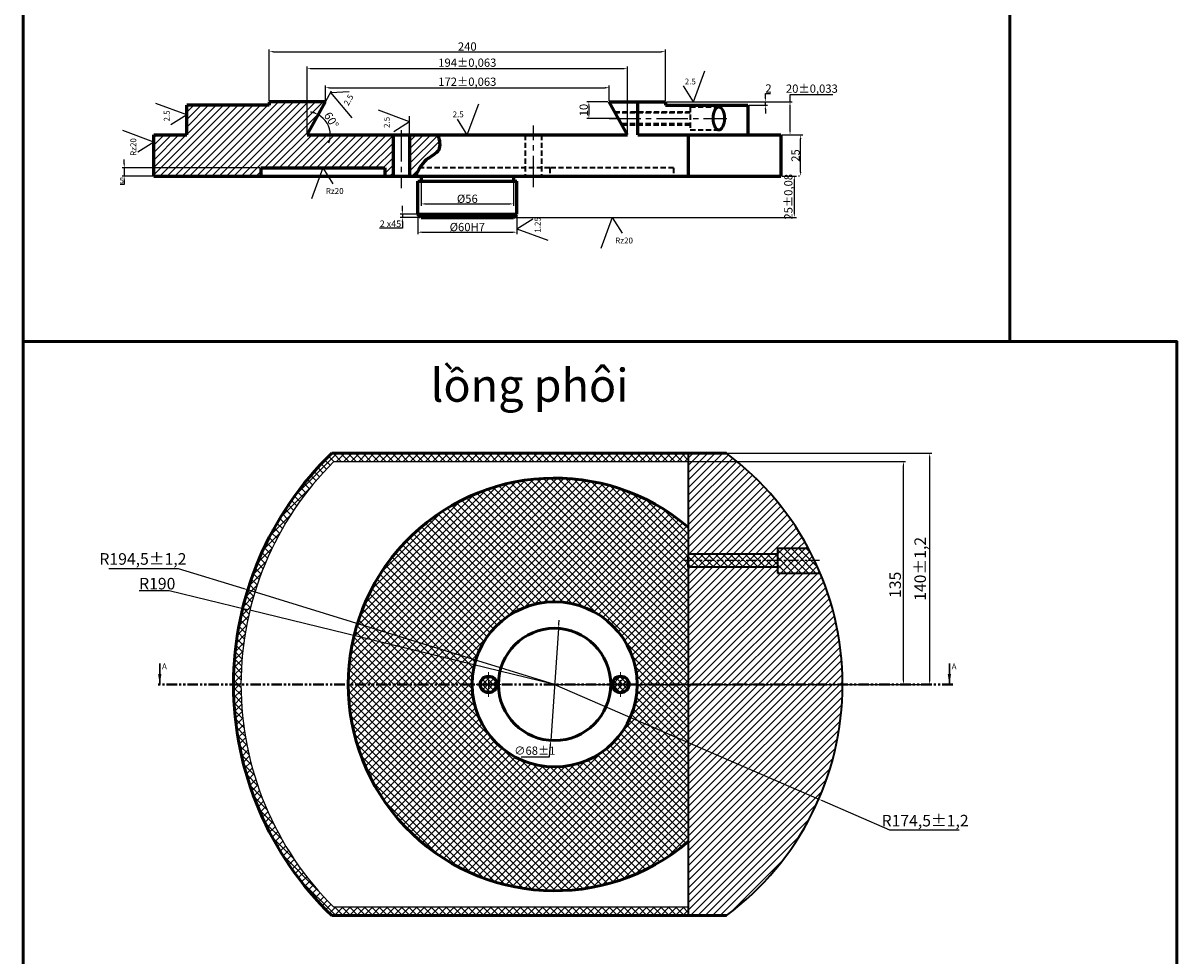
# Model space of a CAD drawing. Units: millimetres. Extents: x -1376 to 15743, y -431 to 2711.
# Drawn here: x -462 to 237, y 1227 to 1792 of the extents above; entities that cross this region are included whole.
import ezdxf

# ---------------------------------------------------------------- set-up
doc = ezdxf.new("R2010")
doc.units = ezdxf.units.MM
for name, pattern in [('CENTER2', [28.575, 19.05, -3.175, 3.175, -3.175]), ('HIDDEN', [9.525, 6.35, -3.175]), ('HIDDEN2', [4.7625, 3.175, -1.5875]), ('PHANTOM', [12.7, 6.35, -1.27, 1.27, -1.27, 1.27, -1.27])]:
    doc.linetypes.add(name, pattern=pattern)
for name, color, linetype, lineweight in [('center', 7, 'CENTER2', 25), ('kichthuoc', 7, 'Continuous', 25), ('liendam', 7, 'Continuous', 60), ('lienmanh', 7, 'Continuous', 25), ('netkhuat', 7, 'HIDDEN2', 35), ('tuyenanh', 7, 'Continuous', 25), ('tuyến ảnh', 7, 'Continuous', 25), ('đậm', 7, 'Continuous', 53)]:
    doc.layers.add(name, color=color, linetype=linetype, lineweight=lineweight)
doc.styles.add('SLDTEXTSTYLE0', font='TXT', dxfattribs={"width": 0.75})
doc.styles.get("Standard").update_dxf_attribs({"font": 'TCVN 7284 Regular.ttf'})
doc.styles.add('TV', font='TCVN 7284 Regular.ttf')
doc.dimstyles.new('ISO-25', dxfattribs={"dimtxt": 2.5, "dimasz": 2.5, "dimexe": 1.25, "dimexo": 0.625, "dimtad": 1, "dimtoh": 1, "dimtxsty": 'Standard', "dimcen": -2.5, "dimadec": 0, "dimazin": 0, "dimtol": 1, "dimtm": 1e-09, "dimtfac": 1, "dimtdec": 3, "dimtmove": 0, "dimatfit": 3, "dimfxl": 1, "dimtolj": 1, "dimlwd": -1, "dimarcsym": 0})
doc.dimstyles.new('new', dxfattribs={"dimtxt": 2.5, "dimasz": 2.5, "dimexe": 1.25, "dimexo": 0.625, "dimtad": 1, "dimtoh": 1, "dimdec": 1, "dimtxsty": 'Standard', "dimcen": 2.5, "dimadec": 0, "dimazin": 0, "dimtfac": 1, "dimtdec": 1, "dimtmove": 0, "dimatfit": 3, "dimfxl": 1, "dimarcsym": 0})

# ---------------------------------------------------------------- blocks, each defined once
blk = doc.blocks.new('*D11')
at = {"layer": 'Defpoints', "color": 0, "transparency": 16777216}
for p in [(-400.73, 1699.78), (-317.89, 1704.78), (-317.89, 1699.78)]:
    blk.add_point(p, dxfattribs=at)
at = {"layer": 'kichthuoc', "color": 0, "transparency": 16777216}
for p, q in [((-400.73, 1707.28), (-400.73, 1709.78)), ((-400.73, 1704.78), (-400.73, 1699.78)), ((-400.73, 1694.78), (-403.1, 1694.78)), ((-400.73, 1697.28), (-400.73, 1694.78))]:
    blk.add_line(p, q, dxfattribs=at)
at = {"layer": 'kichthuoc', "color": 0, "lineweight": -2, "transparency": 16777216}
for p, q in [((-318.52, 1704.78), (-401.98, 1704.78)), ((-318.52, 1699.78), (-401.98, 1699.78))]:
    blk.add_line(p, q, dxfattribs=at)
at = {"layer": 'kichthuoc', "color": 0, "transparency": 16777216}
for points in [[(-401.14, 1707.28), (-400.31, 1707.28), (-400.73, 1704.78)], [(-401.14, 1697.28), (-400.31, 1697.28), (-400.73, 1699.78)]]:
    blk.add_solid(points, dxfattribs=at)
at = {"layer": 'kichthuoc', "color": 0, "transparency": 16777216, "insert": (-402.23, 1697.15), "char_height": 3.5, "attachment_point": 5}
blk.add_mtext('\\A1;5', dxfattribs=at)
blk = doc.blocks.new('*D12')
at = {"layer": 'Defpoints', "color": 0, "transparency": 16777216}
for p in [(-220.89, 1696.78), (-164.89, 1696.78), (-164.89, 1682.94)]:
    blk.add_point(p, dxfattribs=at)
at = {"layer": 'kichthuoc', "color": 0, "lineweight": -2, "transparency": 16777216}
for p, q in [((-220.89, 1696.15), (-220.89, 1681.69)), ((-164.89, 1696.15), (-164.89, 1681.69))]:
    blk.add_line(p, q, dxfattribs=at)
at = {"layer": 'kichthuoc', "color": 0, "transparency": 16777216}
blk.add_line((-218.39, 1682.94), (-167.39, 1682.94), dxfattribs=at)
for points in [[(-218.39, 1683.36), (-218.39, 1682.53), (-220.89, 1682.94)], [(-167.39, 1683.36), (-167.39, 1682.53), (-164.89, 1682.94)]]:
    blk.add_solid(points, dxfattribs=at)
at = {"layer": 'kichthuoc', "color": 0, "transparency": 16777216, "insert": (-192.89, 1686.07), "char_height": 5, "attachment_point": 5}
blk.add_mtext('\\A1;%%C56', dxfattribs=at)
blk = doc.blocks.new('*D13')
at = {"layer": 'Defpoints', "color": 0, "transparency": 16777216}
for p in [(-222.89, 1676.78), (-162.89, 1676.78), (-162.89, 1665.8)]:
    blk.add_point(p, dxfattribs=at)
at = {"layer": 'kichthuoc', "color": 0, "lineweight": -2, "transparency": 16777216}
for p, q in [((-222.89, 1676.15), (-222.89, 1664.55)), ((-162.89, 1676.15), (-162.89, 1664.55))]:
    blk.add_line(p, q, dxfattribs=at)
at = {"layer": 'kichthuoc', "color": 0, "transparency": 16777216}
blk.add_line((-220.39, 1665.8), (-165.39, 1665.8), dxfattribs=at)
for points in [[(-220.39, 1666.22), (-220.39, 1665.39), (-222.89, 1665.8)], [(-165.39, 1666.22), (-165.39, 1665.39), (-162.89, 1665.8)]]:
    blk.add_solid(points, dxfattribs=at)
at = {"layer": 'kichthuoc', "color": 0, "transparency": 16777216, "insert": (-192.89, 1668.93), "char_height": 5, "attachment_point": 5}
blk.add_mtext('\\A1;%%C60H7', dxfattribs=at)
blk = doc.blocks.new('*D14')
at = {"layer": 'Defpoints', "color": 0, "transparency": 16777216}
for p in [(-232.24, 1674.78), (-222.89, 1676.78), (-220.89, 1674.78)]:
    blk.add_point(p, dxfattribs=at)
at = {"layer": 'kichthuoc', "color": 0, "transparency": 16777216}
for p, q in [((-232.24, 1679.28), (-232.24, 1681.78)), ((-232.24, 1676.78), (-232.24, 1674.78)), ((-232.24, 1672.28), (-232.24, 1668.28)), ((-232.24, 1668.28), (-246.06, 1668.28))]:
    blk.add_line(p, q, dxfattribs=at)
at = {"layer": 'kichthuoc', "color": 0, "lineweight": -2, "transparency": 16777216}
for p, q in [((-223.52, 1676.78), (-233.49, 1676.78)), ((-221.52, 1674.78), (-233.49, 1674.78))]:
    blk.add_line(p, q, dxfattribs=at)
at = {"layer": 'kichthuoc', "color": 0, "transparency": 16777216}
for points in [[(-232.65, 1679.28), (-231.82, 1679.28), (-232.24, 1676.78)], [(-232.65, 1672.28), (-231.82, 1672.28), (-232.24, 1674.78)]]:
    blk.add_solid(points, dxfattribs=at)
at = {"layer": 'kichthuoc', "color": 0, "transparency": 16777216, "insert": (-239.46, 1670.91), "char_height": 4, "attachment_point": 5}
blk.add_mtext('\\A1;2 x45 ', dxfattribs=at)
blk = doc.blocks.new('*D15')
at = {"layer": 'Defpoints', "color": 0, "transparency": 16777216}
for p in [(-2.89, 1699.78), (5.22, 1699.78), (-164.89, 1674.78)]:
    blk.add_point(p, dxfattribs=at)
at = {"layer": 'kichthuoc', "color": 0, "lineweight": -2, "transparency": 16777216}
for p, q in [((-2.27, 1699.78), (6.47, 1699.78)), ((-164.27, 1674.78), (6.47, 1674.78))]:
    blk.add_line(p, q, dxfattribs=at)
at = {"layer": 'kichthuoc', "color": 0, "transparency": 16777216}
blk.add_line((5.22, 1677.28), (5.22, 1697.28), dxfattribs=at)
for points in [[(4.8, 1697.28), (5.63, 1697.28), (5.22, 1699.78)], [(4.8, 1677.28), (5.63, 1677.28), (5.22, 1674.78)]]:
    blk.add_solid(points, dxfattribs=at)
at = {"layer": 'kichthuoc', "color": 0, "transparency": 16777216, "insert": (1.59, 1687.28), "char_height": 5, "attachment_point": 5, "rotation": 90}
blk.add_mtext('\\A1;25±0,08', dxfattribs=at)
blk = doc.blocks.new('*D16')
at = {"layer": 'Defpoints', "color": 0, "transparency": 16777216}
for p in [(-2.89, 1724.78), (9.05, 1724.78), (9.05, 1699.78)]:
    blk.add_point(p, dxfattribs=at)
at = {"layer": 'kichthuoc', "color": 0, "lineweight": -2, "transparency": 16777216}
for p, q in [((-2.27, 1724.78), (10.3, 1724.78)), ((8.43, 1699.78), (7.8, 1699.78))]:
    blk.add_line(p, q, dxfattribs=at)
at = {"layer": 'kichthuoc', "color": 0, "transparency": 16777216}
blk.add_line((9.05, 1702.28), (9.05, 1722.28), dxfattribs=at)
for points in [[(8.64, 1722.28), (9.47, 1722.28), (9.05, 1724.78)], [(8.64, 1702.28), (9.47, 1702.28), (9.05, 1699.78)]]:
    blk.add_solid(points, dxfattribs=at)
at = {"layer": 'kichthuoc', "color": 0, "transparency": 16777216, "insert": (5.93, 1712.28), "char_height": 5, "attachment_point": 5, "rotation": 90}
blk.add_mtext('\\A1;25', dxfattribs=at)
blk = doc.blocks.new('*D17')
at = {"layer": 'Defpoints', "color": 0, "transparency": 16777216}
for p in [(-72.89, 1744.78), (-2.27, 1724.78), (2.6, 1724.78)]:
    blk.add_point(p, dxfattribs=at)
at = {"layer": 'kichthuoc', "color": 0, "transparency": 16777216}
for p, q in [((2.6, 1744.78), (2.6, 1749.16)), ((2.6, 1749.16), (28.47, 1749.16)), ((2.6, 1727.28), (2.6, 1742.28))]:
    blk.add_line(p, q, dxfattribs=at)
at = {"layer": 'kichthuoc', "color": 0, "lineweight": -2, "transparency": 16777216}
for p, q in [((-72.27, 1744.78), (3.85, 1744.78)), ((-1.64, 1724.78), (3.85, 1724.78))]:
    blk.add_line(p, q, dxfattribs=at)
at = {"layer": 'kichthuoc', "color": 0, "transparency": 16777216}
for points in [[(2.18, 1742.28), (3.01, 1742.28), (2.6, 1744.78)], [(2.18, 1727.28), (3.01, 1727.28), (2.6, 1724.78)]]:
    blk.add_solid(points, dxfattribs=at)
at = {"layer": 'kichthuoc', "color": 0, "transparency": 16777216, "insert": (15.85, 1752.78), "char_height": 5, "attachment_point": 5}
blk.add_mtext('\\A1;20±0,033', dxfattribs=at)
blk = doc.blocks.new('*D18')
at = {"layer": 'Defpoints', "color": 0, "transparency": 16777216}
for p in [(-72.89, 1744.78), (-22.89, 1742.78), (-12.32, 1742.78)]:
    blk.add_point(p, dxfattribs=at)
at = {"layer": 'kichthuoc', "color": 0, "transparency": 16777216}
for p, q in [((-12.32, 1747.28), (-12.32, 1749.78)), ((-12.32, 1749.78), (-9.19, 1749.78)), ((-12.32, 1742.78), (-12.32, 1744.78)), ((-12.32, 1740.28), (-12.32, 1737.78))]:
    blk.add_line(p, q, dxfattribs=at)
at = {"layer": 'kichthuoc', "color": 0, "lineweight": -2, "transparency": 16777216}
for p, q in [((-72.27, 1744.78), (-11.07, 1744.78)), ((-22.27, 1742.78), (-11.07, 1742.78))]:
    blk.add_line(p, q, dxfattribs=at)
at = {"layer": 'kichthuoc', "color": 0, "transparency": 16777216}
for points in [[(-12.73, 1747.28), (-11.9, 1747.28), (-12.32, 1744.78)], [(-12.73, 1740.28), (-11.9, 1740.28), (-12.32, 1742.78)]]:
    blk.add_solid(points, dxfattribs=at)
at = {"layer": 'kichthuoc', "color": 0, "transparency": 16777216, "insert": (-10.44, 1752.9), "char_height": 5, "attachment_point": 5}
blk.add_mtext('\\A1;2', dxfattribs=at)
blk = doc.blocks.new('*D19')
at = {"layer": 'Defpoints', "color": 0, "transparency": 16777216}
for p in [(-106.89, 1753.34), (-278.89, 1744.78), (-106.89, 1744.78)]:
    blk.add_point(p, dxfattribs=at)
at = {"layer": 'kichthuoc', "color": 0, "lineweight": -2, "transparency": 16777216}
for p, q in [((-278.89, 1745.4), (-278.89, 1754.59)), ((-106.89, 1745.4), (-106.89, 1754.59))]:
    blk.add_line(p, q, dxfattribs=at)
at = {"layer": 'kichthuoc', "color": 0, "transparency": 16777216}
blk.add_line((-276.39, 1753.34), (-109.39, 1753.34), dxfattribs=at)
for points in [[(-276.39, 1753.76), (-276.39, 1752.93), (-278.89, 1753.34)], [(-109.39, 1753.76), (-109.39, 1752.93), (-106.89, 1753.34)]]:
    blk.add_solid(points, dxfattribs=at)
at = {"layer": 'kichthuoc', "color": 0, "transparency": 16777216, "insert": (-192.89, 1756.97), "char_height": 5, "attachment_point": 5}
blk.add_mtext('\\A1;172±0,063', dxfattribs=at)
blk = doc.blocks.new('*D20')
at = {"layer": 'Defpoints', "color": 0, "transparency": 16777216}
for p in [(-95.89, 1764.88), (-289.89, 1724.78), (-95.89, 1724.78)]:
    blk.add_point(p, dxfattribs=at)
at = {"layer": 'kichthuoc', "color": 0, "lineweight": -2, "transparency": 16777216}
for p, q in [((-289.89, 1725.4), (-289.89, 1766.13)), ((-95.89, 1725.4), (-95.89, 1766.13))]:
    blk.add_line(p, q, dxfattribs=at)
at = {"layer": 'kichthuoc', "color": 0, "transparency": 16777216}
blk.add_line((-287.39, 1764.88), (-98.39, 1764.88), dxfattribs=at)
for points in [[(-287.39, 1765.3), (-287.39, 1764.47), (-289.89, 1764.88)], [(-98.39, 1765.3), (-98.39, 1764.47), (-95.89, 1764.88)]]:
    blk.add_solid(points, dxfattribs=at)
at = {"layer": 'kichthuoc', "color": 0, "transparency": 16777216, "insert": (-192.89, 1768.51), "char_height": 5, "attachment_point": 5}
blk.add_mtext('\\A1;194±0,063', dxfattribs=at)
blk = doc.blocks.new('*D21')
at = {"layer": 'Defpoints', "color": 0, "transparency": 16777216}
for p in [(-72.89, 1775.17), (-312.89, 1744.78), (-72.89, 1744.78)]:
    blk.add_point(p, dxfattribs=at)
at = {"layer": 'kichthuoc', "color": 0, "lineweight": -2, "transparency": 16777216}
for p, q in [((-312.89, 1745.4), (-312.89, 1776.42)), ((-72.89, 1745.4), (-72.89, 1776.42))]:
    blk.add_line(p, q, dxfattribs=at)
at = {"layer": 'kichthuoc', "color": 0, "transparency": 16777216}
blk.add_line((-310.39, 1775.17), (-75.39, 1775.17), dxfattribs=at)
for points in [[(-310.39, 1775.59), (-310.39, 1774.76), (-312.89, 1775.17)], [(-75.39, 1775.59), (-75.39, 1774.76), (-72.89, 1775.17)]]:
    blk.add_solid(points, dxfattribs=at)
at = {"layer": 'kichthuoc', "color": 0, "transparency": 16777216, "insert": (-192.89, 1778.3), "char_height": 5, "attachment_point": 5}
blk.add_mtext('\\A1;240', dxfattribs=at)
blk = doc.blocks.new('*D22')
at = {"layer": 'Defpoints', "color": 0, "transparency": 16777216}
for p in [(-106.89, 1744.78), (-119.25, 1734.78), (-101.39, 1734.78)]:
    blk.add_point(p, dxfattribs=at)
at = {"layer": 'kichthuoc', "color": 0, "lineweight": -2, "transparency": 16777216}
for p, q in [((-107.52, 1744.78), (-120.5, 1744.78)), ((-102.02, 1734.78), (-120.5, 1734.78))]:
    blk.add_line(p, q, dxfattribs=at)
at = {"layer": 'kichthuoc', "color": 0, "transparency": 16777216}
blk.add_line((-119.25, 1742.28), (-119.25, 1737.28), dxfattribs=at)
for points in [[(-119.67, 1742.28), (-118.83, 1742.28), (-119.25, 1744.78)], [(-119.67, 1737.28), (-118.83, 1737.28), (-119.25, 1734.78)]]:
    blk.add_solid(points, dxfattribs=at)
at = {"layer": 'kichthuoc', "color": 0, "transparency": 16777216, "insert": (-122.37, 1739.78), "char_height": 5, "attachment_point": 5, "rotation": 90}
blk.add_mtext('\\A1;10', dxfattribs=at)
blk = doc.blocks.new('kh do nham')
at = {"layer": 'lienmanh'}
for q in [(-258.87, 2155.31), (-271.85, 2146.14)]:
    blk.add_line((-265.84, 2136.54), q, dxfattribs=at)
blk = doc.blocks.new('*D30')
at = {"layer": 'Defpoints', "color": 0, "transparency": 16777216}
for p in [(-324.62, 1436.86), (-140.02, 1391.86)]:
    blk.add_point(p, dxfattribs=at)
at = {"layer": 'kichthuoc', "color": 0, "transparency": 16777216}
for p, q in [((-391.71, 1448.79), (-373.58, 1448.79)), ((-373.58, 1448.79), (-327.05, 1437.45)), ((-140.02, 1391.86), (-324.62, 1436.86))]:
    blk.add_line(p, q, dxfattribs=at)
blk.add_solid([(-326.95, 1437.85), (-327.15, 1437.04), (-324.62, 1436.86)], dxfattribs=at)
at = {"layer": 'kichthuoc', "color": 0, "transparency": 16777216, "insert": (-391.71, 1456.42), "char_height": 7, "attachment_point": 1}
blk.add_mtext('R190', dxfattribs=at)
blk = doc.blocks.new('SW_CENTERMARKSYMBOL_1')
at = {"color": 0, "linetype": 'Continuous', "lineweight": 0}
for p, q in [((0, 5), (0, 7.5)), ((-5, 0), (-7.5, 0)), ((0, 0), (-2.5, 0)), ((0, 0), (0, 2.5)), ((0, 0), (0, -2.5)), ((0, 0), (2.5, 0)), ((5, 0), (7.5, 0)), ((0, -5), (0, -7.5))]:
    blk.add_line(p, q, dxfattribs=at)
blk = doc.blocks.new('SW_CENTERMARKSYMBOL_2')
at = {"color": 0, "linetype": 'Continuous', "lineweight": 0}
for p, q in [((0, 5), (0, 7.5)), ((-5, 0), (-7.5, 0)), ((0, 0), (-2.5, 0)), ((0, 0), (0, 2.5)), ((0, 0), (0, -2.5)), ((0, 0), (2.5, 0)), ((5, 0), (7.5, 0)), ((0, -5), (0, -7.5))]:
    blk.add_line(p, q, dxfattribs=at)
blk = doc.blocks.new('*D47')
at = {"layer": 'Defpoints', "color": 0, "transparency": 16777216}
for p in [(-137.66, 1425.78), (-142.39, 1357.95)]:
    blk.add_point(p, dxfattribs=at)
at = {"layer": 'kichthuoc', "color": 0, "transparency": 16777216}
for p, q in [((-137.49, 1428.28), (-137.31, 1430.77)), ((-137.66, 1425.78), (-142.39, 1357.95)), ((-143.08, 1347.97), (-142.56, 1355.45)), ((-160.21, 1347.97), (-143.08, 1347.97))]:
    blk.add_line(p, q, dxfattribs=at)
for points in [[(-137.9, 1428.3), (-137.07, 1428.25), (-137.66, 1425.78)], [(-142.98, 1355.48), (-142.15, 1355.42), (-142.39, 1357.95)]]:
    blk.add_solid(points, dxfattribs=at)
at = {"layer": 'kichthuoc', "color": 0, "transparency": 16777216, "insert": (-151.96, 1351.1), "char_height": 5, "attachment_point": 5}
blk.add_mtext('∅68±1', dxfattribs=at)
blk = doc.blocks.new('*D48')
at = {"layer": 'Defpoints', "color": 0, "transparency": 16777216}
for p in [(-325.9, 1449.14), (-140.02, 1391.86)]:
    blk.add_point(p, dxfattribs=at)
at = {"layer": 'kichthuoc', "color": 0, "transparency": 16777216}
for p, q in [((-410.05, 1462.15), (-368.12, 1462.15)), ((-368.12, 1462.15), (-328.29, 1449.88)), ((-140.02, 1391.86), (-325.9, 1449.14))]:
    blk.add_line(p, q, dxfattribs=at)
blk.add_solid([(-328.17, 1450.28), (-328.41, 1449.48), (-325.9, 1449.14)], dxfattribs=at)
at = {"layer": 'kichthuoc', "color": 0, "transparency": 16777216, "insert": (-389.4, 1466.98), "char_height": 7, "attachment_point": 5}
blk.add_mtext('R194,5±1,2', dxfattribs=at)
blk = doc.blocks.new('*D49')
at = {"layer": 'Defpoints', "color": 0, "transparency": 16777216}
for p in [(-59.03, 1526.86), (71.34, 1526.86), (-140.02, 1391.86)]:
    blk.add_point(p, dxfattribs=at)
at = {"layer": 'kichthuoc', "color": 0, "lineweight": -2, "transparency": 16777216}
for p, q in [((-58.4, 1526.86), (72.59, 1526.86)), ((-139.4, 1391.86), (72.59, 1391.86))]:
    blk.add_line(p, q, dxfattribs=at)
at = {"layer": 'kichthuoc', "color": 0, "transparency": 16777216}
blk.add_line((71.34, 1394.36), (71.34, 1524.36), dxfattribs=at)
for points in [[(70.92, 1524.36), (71.75, 1524.36), (71.34, 1526.86)], [(70.92, 1394.36), (71.75, 1394.36), (71.34, 1391.86)]]:
    blk.add_solid(points, dxfattribs=at)
at = {"layer": 'kichthuoc', "color": 0, "transparency": 16777216, "insert": (67.21, 1452.19), "char_height": 7, "attachment_point": 5, "rotation": 90}
blk.add_mtext('135', dxfattribs=at)
blk = doc.blocks.new('*D50')
at = {"layer": 'Defpoints', "color": 0, "transparency": 16777216}
for p in [(-35.86, 1531.86), (71.34, 1391.86), (87.19, 1391.86)]:
    blk.add_point(p, dxfattribs=at)
at = {"layer": 'kichthuoc', "color": 0, "lineweight": -2, "transparency": 16777216}
for p, q in [((-35.23, 1531.86), (88.44, 1531.86)), ((71.96, 1391.86), (88.44, 1391.86))]:
    blk.add_line(p, q, dxfattribs=at)
at = {"layer": 'kichthuoc', "color": 0, "transparency": 16777216}
blk.add_line((87.19, 1529.36), (87.19, 1394.36), dxfattribs=at)
for points in [[(86.78, 1529.36), (87.61, 1529.36), (87.19, 1531.86)], [(86.78, 1394.36), (87.61, 1394.36), (87.19, 1391.86)]]:
    blk.add_solid(points, dxfattribs=at)
at = {"layer": 'kichthuoc', "color": 0, "transparency": 16777216, "insert": (82.37, 1461.86), "char_height": 7, "attachment_point": 5, "rotation": 90}
blk.add_mtext('140±1,2', dxfattribs=at)
blk = doc.blocks.new('*D51')
at = {"layer": 'Defpoints', "color": 0, "transparency": 16777216}
for p in [(-140.02, 1391.86), (20.04, 1322.37)]:
    blk.add_point(p, dxfattribs=at)
at = {"layer": 'kichthuoc', "color": 0, "transparency": 16777216}
for p, q in [((-140.02, 1391.86), (20.04, 1322.37)), ((63.17, 1303.64), (22.33, 1321.37)), ((105.1, 1303.64), (63.17, 1303.64))]:
    blk.add_line(p, q, dxfattribs=at)
blk.add_solid([(22.5, 1321.75), (22.17, 1320.99), (20.04, 1322.37)], dxfattribs=at)
at = {"layer": 'kichthuoc', "color": 0, "transparency": 16777216, "insert": (84.45, 1308.46), "char_height": 7, "attachment_point": 5}
blk.add_mtext('R174,5±1,2', dxfattribs=at)
blk = doc.blocks.new('*D57')
at = {"layer": 'Defpoints', "color": 0, "transparency": 16777216}
for p in [(-278.89, 1744.78), (-276.8, 1729.65), (-289.89, 1724.78), (-289.89, 1724.78), (-95.89, 1724.78)]:
    blk.add_point(p, dxfattribs=at)
at = {"layer": 'tuyến ảnh', "color": 0, "transparency": 16777216}
for start, end in [(71.45752, 81.72583), (360, 61.18921), (339.46337, 349.73169)]:
    blk.add_arc((-289.89, 1724.78), 13.97, start, end, dxfattribs=at)
for points in [[(-285.28, 1738.4), (-285.62, 1737.64), (-283.16, 1737.02)], [(-276.56, 1722.33), (-275.73, 1722.25), (-275.92, 1724.78)]]:
    blk.add_solid(points, dxfattribs=at)
at = {"layer": 'tuyến ảnh', "transparency": 16777216, "insert": (-275.24, 1733.67), "char_height": 5, "attachment_point": 5, "rotation": 301.26243}
blk.add_mtext('\\A1;60%%d', dxfattribs=at)

msp = doc.modelspace()

# ---------------------------------------------------------------- hatches: boundary and pattern name
at = {"layer": 'tuyenanh'}
h = msp.add_hatch(dxfattribs=at)
h.set_pattern_fill('ANSI31', color=256)
h.paths.add_polyline_path([(-317.891, 1699.778), (-317.891, 1704.778), (-242.891, 1704.778), (-242.891, 1699.778), (-237.891, 1699.778), (-237.891, 1724.778), (-289.891, 1724.778), (-278.891, 1744.778), (-312.891, 1744.778), (-312.891, 1742.778), (-362.891, 1742.778), (-362.891, 1724.778), (-382.891, 1724.778), (-382.891, 1699.778)])
edge = h.paths.add_edge_path()
edge.add_spline(control_points=[(-224.304, 1699.778), (-222.611, 1703.393), (-219.53, 1709.973), (-208.126, 1714.538), (-209.836, 1721.443), (-210.661, 1724.778)], knot_values=[0, 0, 0, 0, 11.8215983, 21.5197598, 30.5778907, 30.5778907, 30.5778907, 30.5778907], degree=3, periodic=0)
edge.add_line((-210.661, 1724.778), (-227.891, 1724.778))
edge.add_line((-227.891, 1724.778), (-227.891, 1699.778))
edge.add_line((-227.891, 1699.778), (-224.304, 1699.778))
h = msp.add_hatch(dxfattribs=at)
h.set_pattern_fill('ANSI37', color=1, scale=0.7)
h.set_pattern_definition([(45, (-270.0603, 1173.3956), (-1.571545, 1.571545), []), (135, (-270.0603, 1173.3956), (-1.571545, -1.571545), [])])
h.paths.add_polyline_path([(-175.024, 1391.864, 1), (-185.024, 1391.864)])
h.paths.add_polyline_path([(-175.024, 1391.864), (-185.024, 1391.864, 1)])
h.paths.add_polyline_path([(-95.024, 1391.864, 1), (-105.024, 1391.864)])
h.paths.add_polyline_path([(-95.024, 1391.864), (-105.024, 1391.864, 1)])
at = {"layer": 'tuyến ảnh'}
h = msp.add_hatch(dxfattribs=at)
h.set_pattern_fill('ANSI37', color=1)
h.set_pattern_definition([(45, (-277.4436, 241.9115), (-2.245064, 2.245064), []), (135, (-277.4436, 241.9115), (-2.245064, -2.245064), [])])
h.paths.add_polyline_path([(-273.722, 1526.864), (-59.028, 1526.864), (-59.028, 1531.864), (-275.044, 1531.864, 0.2036227), (-334.524, 1391.864), (-330.024, 1391.864, -0.2001726)])
h.paths.add_polyline_path([(-330.024, 1391.864), (-334.524, 1391.864, 0.2036227), (-275.044, 1251.864), (-59.028, 1251.864), (-59.028, 1256.864), (-273.722, 1256.864, -0.2001726)])
h.paths.add_polyline_path([(-59.028, 1391.864), (-90.024, 1391.864, -1), (-190.024, 1391.864), (-265.024, 1391.864, 0.6394572), (-59.028, 1296.656)])
h.paths.add_polyline_path([(-59.028, 1487.072, 0.6394572), (-265.024, 1391.864), (-190.024, 1391.864, -1), (-90.024, 1391.864), (-59.028, 1391.864)])
h.paths.add_polyline_path([(17.536, 1466.864), (-5.024, 1466.864), (-5.024, 1459.364), (20.892, 1459.364, 0.0117732)])
h.paths.add_polyline_path([(13.742, 1474.364), (-5.024, 1474.364), (-5.024, 1466.864), (17.536, 1466.864, 0.0120435)])
h.paths.add_polyline_path([(-5.024, 1470.864), (-59.028, 1470.864), (-59.028, 1466.864), (-5.024, 1466.864)])
h.paths.add_polyline_path([(-5.024, 1466.864), (-59.028, 1466.864), (-59.028, 1462.864), (-5.024, 1462.864)])
h = msp.add_hatch(dxfattribs=at)
h.set_pattern_fill('ANSI31', color=0)
h.set_pattern_definition([(45, (-277.4436, 241.9115), (-2.245064, 2.245064), [])])
h.paths.add_polyline_path([(20.892, 1459.364), (-5.024, 1459.364), (-5.024, 1462.864), (-59.028, 1462.864), (-59.028, 1391.864), (34.476, 1391.864, 0.0996226)])
h.paths.add_polyline_path([(-35.86, 1531.864), (-59.028, 1531.864), (-59.028, 1470.864), (-5.024, 1470.864), (-5.024, 1474.364), (13.742, 1474.364, 0.1101126)])
h.paths.add_polyline_path([(34.476, 1391.864), (-59.028, 1391.864), (-59.028, 1251.864), (-35.86, 1251.864, 0.2370791)])

# ---------------------------------------------------------------- linework, layer by layer
at = {"linetype": 'HIDDEN', "lineweight": 35}
msp.add_line((-59.028, 1462.864), (-59.028, 1470.864), dxfattribs=at)
at = {"color": 7, "linetype": 'Continuous', "lineweight": 30}
for p, q in [((-379.204, 1404.564), (-379.204, 1391.864)), ((99.156, 1404.564), (99.156, 1391.864))]:
    msp.add_line(p, q, dxfattribs=at)
at = {"color": 7, "linetype": 'PHANTOM', "lineweight": 40}
msp.add_line((101.156, 1391.864), (-381.204, 1391.864), dxfattribs=at)
at = {"color": 7, "linetype": 'Continuous', "lineweight": 30}
for points in [[(-379.204, 1391.864), (-378.188, 1398.214), (-380.22, 1398.214)], [(99.156, 1391.864), (100.172, 1398.214), (98.14, 1398.214)]]:
    msp.add_solid(points, dxfattribs=at)
at = {"layer": 'center'}
for p, q in [((-106.891, 1734.778), (-35.59, 1734.778)), ((-232.891, 1727.598), (-232.891, 1692.518)), ((-152.891, 1693.045), (-152.891, 1730.367)), ((-237.891, 1724.778), (-227.891, 1724.778)), ((-157.891, 1699.778), (-147.891, 1699.778))]:
    msp.add_line(p, q, dxfattribs=at)
at = {"layer": 'center', "linetype": 'PHANTOM'}
msp.add_line((20.434, 1466.864), (-61.687, 1466.864), dxfattribs=at)
at = {"layer": 'liendam'}
for p, q in [((-362.891, 1724.778), (-362.891, 1742.778)), ((-312.891, 1742.778), (-362.891, 1742.778)), ((-312.891, 1744.778), (-312.891, 1742.778)), ((-278.891, 1744.778), (-312.891, 1744.778)), ((-289.891, 1724.778), (-278.891, 1744.778)), ((-106.891, 1744.778), (-72.891, 1744.778)), ((-95.891, 1724.778), (-106.891, 1744.778)), ((-89.571, 1724.778), (-89.571, 1744.778)), ((-72.891, 1744.778), (-72.891, 1744.778)), ((-72.891, 1744.778), (-72.891, 1742.778)), ((-72.891, 1742.778), (-22.891, 1742.778)), ((-22.891, 1742.778), (-22.891, 1724.778)), ((-382.891, 1699.778), (-382.891, 1724.778)), ((-382.891, 1724.778), (-362.891, 1724.778)), ((-289.891, 1724.778), (-95.891, 1724.778)), ((-237.891, 1724.778), (-237.891, 1699.778)), ((-227.891, 1724.778), (-227.891, 1699.778)), ((-89.571, 1724.778), (-2.891, 1724.778)), ((-59.194, 1724.778), (-59.194, 1699.778)), ((-2.891, 1724.778), (-2.891, 1699.778)), ((-382.891, 1699.778), (-2.891, 1699.778)), ((-317.891, 1704.778), (-317.891, 1699.778)), ((-317.891, 1704.778), (-242.891, 1704.778)), ((-242.891, 1704.778), (-242.891, 1699.778)), ((-220.891, 1699.778), (-220.891, 1696.778)), ((-164.891, 1699.778), (-164.891, 1696.778)), ((-222.891, 1676.778), (-222.891, 1696.778)), ((-222.891, 1696.778), (-162.891, 1696.778)), ((-162.891, 1676.778), (-162.891, 1696.778)), ((-220.891, 1674.778), (-222.891, 1676.778)), ((-222.891, 1676.778), (-162.891, 1676.778)), ((-220.891, 1674.778), (-164.891, 1674.778)), ((-164.891, 1674.778), (-162.891, 1676.778))]:
    msp.add_line(p, q, dxfattribs=at)
at = {"layer": 'liendam', "linetype": 'Continuous'}
for centre in [(-180.024, 1391.864), (-100.024, 1391.864)]:
    msp.add_circle(centre, 5, dxfattribs=at)
at = {"layer": 'liendam'}
msp.add_spline([(-210.661, 1724.778), (-210.215, 1715.731), (-217.734, 1709.606), (-224.304, 1699.778)], degree=3, dxfattribs=at)
at = {"layer": 'lienmanh'}
for p, q in [((-278.891, 1744.778), (-275.201, 1751.435)), ((-227.891, 1724.778), (-227.891, 1736.036)), ((-59.028, 1256.864), (-273.722, 1256.864))]:
    msp.add_line(p, q, dxfattribs=at)
at = {"layer": 'lienmanh', "color": 7, "linetype": 'Continuous'}
msp.add_line((-273.722, 1526.864), (-59.028, 1526.864), dxfattribs=at)
at = {"layer": 'lienmanh'}
msp.add_arc((-140.024, 1391.864), 190, 134.722246, 225.277754, dxfattribs=at)
at = {"layer": 'netkhuat'}
for p, q in [((-57.891, 1741.778), (-57.891, 1727.778)), ((-57.891, 1741.778), (-40.529, 1741.778)), ((-103.591, 1738.778), (-57.891, 1738.778)), ((-57.891, 1738.196), (-103.271, 1738.196)), ((-57.891, 1731.359), (-99.511, 1731.359)), ((-99.191, 1730.778), (-57.891, 1730.778)), ((-57.891, 1727.778), (-40.529, 1727.778)), ((-157.891, 1724.778), (-157.891, 1699.778)), ((-147.891, 1724.778), (-147.891, 1699.778)), ((-142.891, 1704.778), (-221.757, 1704.778)), ((-142.891, 1704.778), (-142.891, 1699.778)), ((-67.891, 1704.778), (-142.891, 1704.778)), ((-67.891, 1704.778), (-67.891, 1699.778))]:
    msp.add_line(p, q, dxfattribs=at)
at = {"layer": 'đậm'}
for p, q in [((-275.044, 1531.864), (-35.86, 1531.864)), ((-35.86, 1251.864), (-275.044, 1251.864))]:
    msp.add_line(p, q, dxfattribs=at)
at = {"layer": 'đậm', "lineweight": 35}
for p, q in [((-59.028, 1531.864), (-59.028, 1251.864)), ((-5.024, 1470.864), (-59.028, 1470.864)), ((-5.024, 1474.364), (-5.024, 1459.364)), ((-5.024, 1474.364), (13.742, 1474.364)), ((-5.024, 1462.864), (-59.028, 1462.864)), ((-5.024, 1459.364), (20.892, 1459.364))]:
    msp.add_line(p, q, dxfattribs=at)
at = {"layer": 'đậm'}
for points in [[(-462.008, 2238.216), (135.841, 2238.216), (135.841, 1599.524), (-462.008, 1599.524)], [(-462.008, 1599.524), (236.993, 1599.524), (236.993, 986.545), (-462.008, 986.545)]]:
    msp.add_lwpolyline(points, close=True, dxfattribs=at)
for radius in [50, 34]:
    msp.add_circle((-140.024, 1391.864), radius, dxfattribs=at)
for radius, start, end in [(194.5, 133.962496, 226.037504), (125, 49.611298, 310.388702)]:
    msp.add_arc((-140.024, 1391.864), radius, start, end, dxfattribs=at)
at = {"layer": 'đậm', "lineweight": 35}
msp.add_arc((-140.024, 1391.864), 174.5, 306.650442, 53.349558, dxfattribs=at)
at = {"layer": 'đậm'}
msp.add_ellipse((-40.529, 1734.778), major_axis=(0, -7), ratio=0.4922493, dxfattribs=at)

# ---------------------------------------------------------------- block references
at = {"layer": 'center', "color": 7, "linetype": 'Continuous', "lineweight": 0}
for name, p in [('SW_CENTERMARKSYMBOL_1', (-180.024, 1391.864)), ('SW_CENTERMARKSYMBOL_2', (-100.024, 1391.864))]:
    msp.add_blockref(name, p, dxfattribs=at)
at = {"layer": 'lienmanh'}
for p in [(209.878, -391.761), (72.944, -411.761)]:
    msp.add_blockref('kh do nham', p, dxfattribs=at)
for p, rotation in [((-2273.337, 2553.666), 241), ((1773.648, 2002.718), 89.99999999999973), ((1908.648, 1998.528), 89.99999999999999), ((1753.648, 1986.246), 89.99999999999999), ((-546.226, 3841.317), 180), ((-2299.43, 1402.068), 270), ((-370.941, 3811.317), 180)]:
    msp.add_blockref('kh do nham', p, dxfattribs=dict(at, rotation=rotation))

# ---------------------------------------------------------------- texts
at = {"color": 7, "linetype": 'Continuous', "char_height": 3.5, "attachment_point": 1, "style": 'SLDTEXTSTYLE0'}
for insert in [(-377.823, 1404.564), (100.537, 1404.564)]:
    msp.add_mtext('A', dxfattribs=dict(at, insert=insert))
at = {"layer": 'kichthuoc', "insert": (-278.57, 1692.55), "char_height": 3.55, "attachment_point": 1}
msp.add_mtext_dynamic_manual_height_columns('Rz20', width=13.44294, gutter_width=12.5, heights=[0], dxfattribs=at)
at = {"layer": 'lienmanh', "char_height": 3.55, "attachment_point": 1}
for s, insert in [('2.5', (-61.155, 1758.872)), ('2.5', (-201.79, 1738.969)), ('Rz20', (-103.285, 1662.55))]:
    msp.add_mtext_dynamic_manual_height_columns(s, width=13.44294, gutter_width=12.5, heights=[0], dxfattribs=dict(at, insert=insert))
for s, insert, rotation in [('2.5', (-268.036, 1743.87), 61), ('2.5', (-376.751, 1732.87), 90), ('2.5', (-243.46, 1728.96), 90), ('Rz20', (-397.003, 1712.029), 90), ('1.25', (-152.077, 1665.51), 90)]:
    msp.add_mtext_dynamic_manual_height_columns(s, width=13.44294, gutter_width=12.5, heights=[0], dxfattribs=dict(at, insert=insert, rotation=rotation))
at = {"layer": 'đậm', "insert": (-215.128, 1583.116), "char_height": 20, "attachment_point": 1, "style": 'TV'}
msp.add_mtext_dynamic_manual_height_columns('lồng phôi', width=191.64696, gutter_width=12.5, heights=[0], dxfattribs=at)

# ---------------------------------------------------------------- dimensions: what is measured, and where the dimension line sits
at = {"layer": 'kichthuoc'}
for base, p1, p2, override, picture, middle in [((-72.891, 1775.173), (-312.891, 1744.778), (-72.891, 1744.778), {"dimtxt": 5, "dimtol": 0}, '*D21', (-192.891, 1775.173)), ((-95.891, 1764.882), (-289.891, 1724.778), (-95.891, 1724.778), {"dimtxt": 5, "dimtp": 0.063, "dimtm": 0.063}, '*D20', (-192.891, 1764.882)), ((-106.891, 1753.344), (-278.891, 1744.778), (-106.891, 1744.778), {"dimtxt": 5, "dimtp": 0.063, "dimtm": 0.063, "dimlwd": 65535}, '*D19', (-192.891, 1753.344))]:
    dim = msp.add_linear_dim(base=base, p1=p1, p2=p2, dimstyle='ISO-25', override=override, dxfattribs=at)
    dim.commit()
    dim.dimension.update_dxf_attribs({"geometry": picture, "text_midpoint": middle, "dimtype": 160})
for base, p1, p2, dimstyle, override, picture, middle in [((-12.315, 1742.778), (-72.891, 1744.778), (-22.891, 1742.778), 'ISO-25', {"dimtxt": 5, "dimtol": 0, "dimtix": 1}, '*D18', (-10.44, 1749.778)), ((2.598, 1724.778), (-72.891, 1744.778), (-2.266, 1724.778), 'ISO-25', {"dimtxt": 5, "dimtp": 0.033, "dimtm": 0.033}, '*D17', (15.848, 1749.159)), ((-400.728, 1699.778), (-317.891, 1704.778), (-317.891, 1699.778), 'ISO-25', {"dimtxt": 3.5, "dimtol": 0}, '*D11', (-402.228, 1694.778)), ((5.216, 1699.778), (-164.891, 1674.778), (-2.891, 1699.778), 'ISO-25', {"dimtxt": 5, "dimtp": 0.08, "dimtm": 0.08}, '*D15', (5.216, 1687.278)), ((87.195, 1391.864), (-35.86, 1531.864), (71.335, 1391.864), 'new', {"dimtxt": 7, "dimgap": 0.625, "dimtol": 1, "dimlim": 0, "dimtp": 1.2, "dimtm": 1.2, "dimlwd": 65535}, '*D50', (87.195, 1461.864)), ((71.335, 1526.864), (-140.024, 1391.864), (-59.028, 1526.864), 'new', {"dimtxt": 7, "dimlwd": 65535}, '*D49', (71.335, 1452.19))]:
    dim = msp.add_linear_dim(base=base, p1=p1, p2=p2, angle=90, dimstyle=dimstyle, override=override, dxfattribs=at)
    dim.commit()
    dim.dimension.update_dxf_attribs({"geometry": picture, "text_midpoint": middle, "dimtype": 160})
for base, p1, p2, override, picture, middle in [((-119.25, 1734.778), (-106.891, 1744.778), (-101.391, 1734.778), {"dimtxt": 5, "dimgap": 0.625, "dimtol": 0, "dimlim": 0}, '*D22', (-122.375, 1739.778)), ((9.054, 1724.778), (9.054, 1699.778), (-2.891, 1724.778), {"dimtxt": 5, "dimtol": 0, "dimtmove": 1}, '*D16', (5.929, 1712.278))]:
    dim = msp.add_linear_dim(base=base, p1=p1, p2=p2, angle=90, dimstyle='ISO-25', override=override, dxfattribs=at)
    dim.commit()
    dim.dimension.update_dxf_attribs({"geometry": picture, "text_midpoint": middle})
dim = msp.add_linear_dim(base=(-164.891, 1682.943), p1=(-220.891, 1696.778), p2=(-164.891, 1696.778), text='%%C56', dimstyle='ISO-25', override={"dimtxt": 5, "dimgap": 0.625, "dimtol": 0, "dimlim": 0}, dxfattribs=at)
dim.commit()
dim.dimension.update_dxf_attribs({"geometry": '*D12', "text_midpoint": (-192.891, 1686.068)})
dim = msp.add_linear_dim(base=(-232.236, 1674.778), p1=(-222.891, 1676.778), p2=(-220.891, 1674.778), angle=90, text='2 x45 ', dimstyle='ISO-25', override={"dimtxt": 4, "dimtol": 0}, dxfattribs=at)
dim.commit()
dim.dimension.update_dxf_attribs({"geometry": '*D14', "text_midpoint": (-239.461, 1668.28), "dimtype": 160})
dim = msp.add_linear_dim(base=(-162.891, 1665.802), p1=(-222.891, 1676.778), p2=(-162.891, 1676.778), text='%%C60H7', dimstyle='ISO-25', override={"dimtxt": 5, "dimtol": 0}, dxfattribs=at)
dim.commit()
dim.dimension.update_dxf_attribs({"geometry": '*D13', "text_midpoint": (-192.891, 1665.802), "dimtype": 160})
for mpoint, override, picture, middle in [((-325.899, 1449.142), {"dimtxt": 7, "dimtol": 1, "dimtp": 1.2, "dimtm": 1.2, "dimlwd": 65535}, '*D48', (-389.398, 1462.154)), ((-324.62, 1436.857), {"dimtxt": 7, "dimlwd": 65535}, '*D30', (-373.581, 1448.791)), ((20.039, 1322.365), {"dimtxt": 7, "dimtol": 1, "dimtp": 1.2, "dimtm": 1.2, "dimlwd": 65535}, '*D51', (84.448, 1303.637))]:
    dim = msp.add_radius_dim(center=(-140.024, 1391.864), mpoint=mpoint, dimstyle='new', override=override, dxfattribs=at)
    dim.commit()
    dim.dimension.update_dxf_attribs({"geometry": picture, "text_midpoint": middle, "dimtype": 164})
dim = msp.add_diameter_dim_2p(p1=(-137.66, 1425.782), p2=(-142.388, 1357.946), dimstyle='new', override={"dimtxt": 5, "dimtol": 1, "dimtp": 1, "dimtm": 1, "dimlwd": 65535}, dxfattribs=at)
dim.commit()
dim.dimension.update_dxf_attribs({"geometry": '*D47', "text_midpoint": (-151.958, 1351.095)})
at = {"layer": 'tuyến ảnh'}
dim = msp.add_angular_dim_2l(base=(-276.799, 1729.646), line1=((-289.891, 1724.778), (-95.891, 1724.778)), line2=((-289.891, 1724.778), (-278.891, 1744.778)), text='60%%d', dimstyle='ISO-25', override={"dimtxt": 5, "dimgap": 0.675, "dimclrt": 256, "dimtol": 0, "dimlim": 0}, dxfattribs=at)
dim.commit()
dim.dimension.update_dxf_attribs({"geometry": '*D57', "text_midpoint": (-277.951, 1732.027), "dimtype": 162})

doc.saveas('drawing.dxf')
